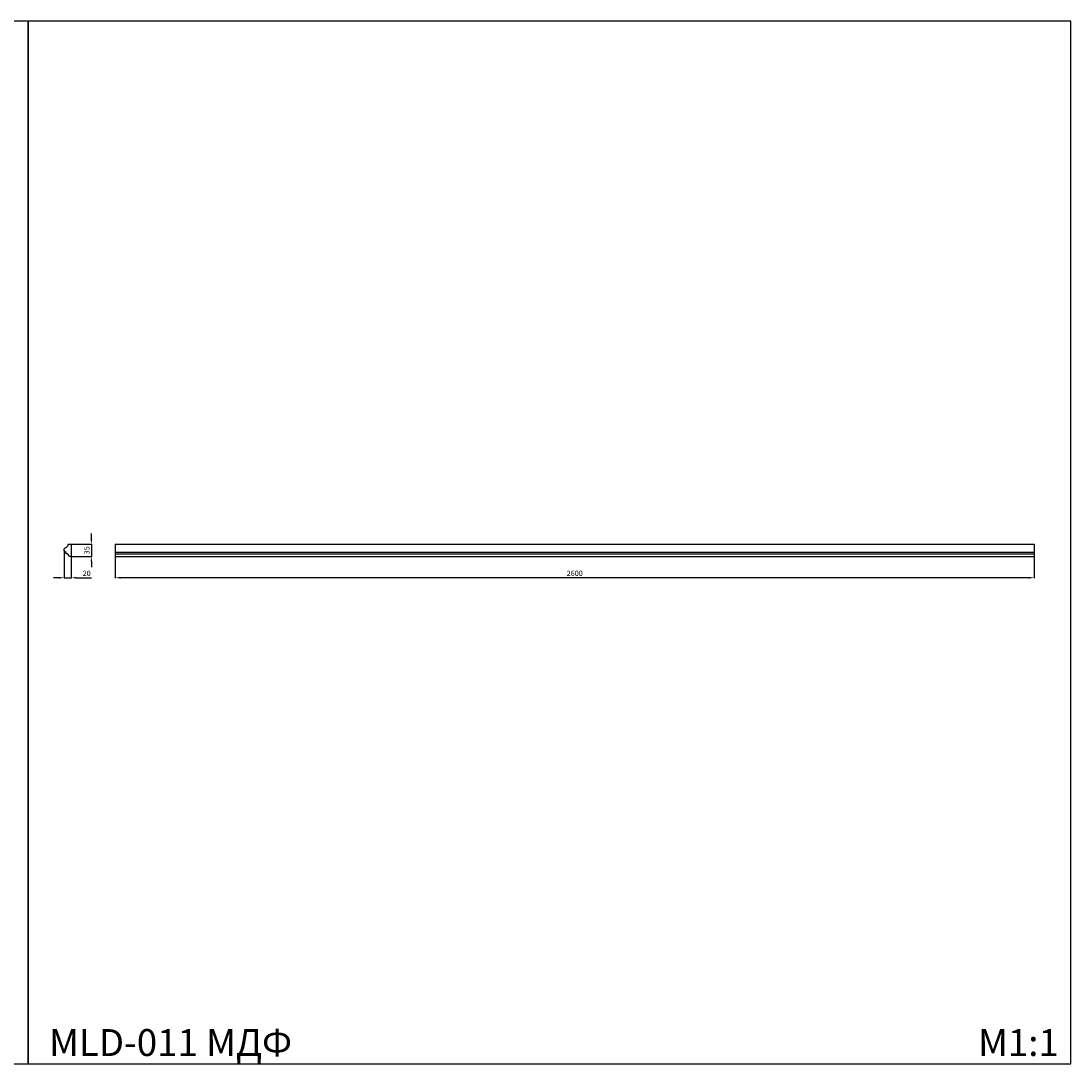
# Model space of a CAD drawing. Units: millimetres. Extents: x 442 to 6342, y 2753 to 5703.
# Drawn here: x 3372 to 6342, y 2753 to 5703 of the extents above; entities that cross this region are included whole.
import ezdxf

# ---------------------------------------------------------------- set-up
doc = ezdxf.new("R2010")
doc.units = ezdxf.units.MM
doc.styles.get("Standard").update_dxf_attribs({"font": 'arial.ttf'})
doc.dimstyles.new('ISO-25', dxfattribs={"dimtxt": 2.5, "dimasz": 2.5, "dimexe": 1.25, "dimexo": 0.625, "dimtad": 1, "dimtxsty": 'Standard', "dimcen": 2.5, "dimadec": 0, "dimazin": 0, "dimtfac": 1, "dimtmove": 0, "dimatfit": 3, "dimfxl": 1, "dimarcsym": 0})

# ---------------------------------------------------------------- blocks, each defined once
blk = doc.blocks.new('*D7')
at = {"color": 0, "lineweight": -2, "transparency": 16777216}
for p, q in [((3638.2, 4188.1), (3638.2, 4127.4)), ((6238.2, 4188.1), (6238.2, 4127.4)), ((6223.2, 4128.7), (3653.2, 4128.7))]:
    blk.add_line(p, q, dxfattribs=at)
at = {"color": 0, "lineweight": 50, "transparency": 16777216}
for points in [[(3653.2, 4131.2), (3653.2, 4126.2), (3638.2, 4128.7)], [(6223.2, 4131.2), (6223.2, 4126.2), (6238.2, 4128.7)]]:
    blk.add_solid(points, dxfattribs=at)
at = {"layer": 'Defpoints', "color": 0, "lineweight": 50, "transparency": 16777216}
for p in [(3638.2, 4188.8), (6238.2, 4188.8), (3638.2, 4128.7)]:
    blk.add_point(p, dxfattribs=at)
at = {"color": 0, "transparency": 16777216, "insert": (4938.2, 4139.3), "char_height": 15, "attachment_point": 5}
blk.add_mtext('2600', dxfattribs=at)
blk = doc.blocks.new('*D11')
at = {"color": 0, "lineweight": -2, "transparency": 16777216}
for p, q in [((3570.6, 4238.8), (3570.6, 4253.8)), ((3514.1, 4223.8), (3571.8, 4223.8)), ((3570.6, 4223.8), (3570.6, 4188.8)), ((3514.1, 4188.8), (3571.8, 4188.8)), ((3570.6, 4173.8), (3570.6, 4158.8))]:
    blk.add_line(p, q, dxfattribs=at)
at = {"color": 0, "lineweight": 50, "transparency": 16777216}
for points in [[(3568.1, 4238.8), (3573.1, 4238.8), (3570.6, 4223.8)], [(3568.1, 4173.8), (3573.1, 4173.8), (3570.6, 4188.8)]]:
    blk.add_solid(points, dxfattribs=at)
at = {"layer": 'Defpoints', "color": 0, "lineweight": 50, "transparency": 16777216}
for p in [(3513.5, 4223.8), (3513.5, 4188.8), (3570.6, 4188.8)]:
    blk.add_point(p, dxfattribs=at)
at = {"color": 0, "transparency": 16777216, "insert": (3559.9, 4206.3), "char_height": 15, "attachment_point": 5, "rotation": 90}
blk.add_mtext('35', dxfattribs=at)
blk = doc.blocks.new('*D10')
at = {"color": 0, "lineweight": -2, "transparency": 16777216}
for p, q in [((3493.5, 4206.8), (3493.5, 4127.4)), ((3513.5, 4188.1), (3513.5, 4127.4)), ((3478.5, 4128.7), (3463.5, 4128.7)), ((3493.5, 4128.7), (3513.5, 4128.7)), ((3528.5, 4128.7), (3571.1, 4128.7))]:
    blk.add_line(p, q, dxfattribs=at)
at = {"color": 0, "lineweight": 50, "transparency": 16777216}
for points in [[(3478.5, 4131.2), (3478.5, 4126.2), (3493.5, 4128.7)], [(3528.5, 4131.2), (3528.5, 4126.2), (3513.5, 4128.7)]]:
    blk.add_solid(points, dxfattribs=at)
at = {"layer": 'Defpoints', "color": 0, "lineweight": 50, "transparency": 16777216}
for p in [(3493.5, 4207.4), (3513.5, 4188.8), (3513.5, 4128.7)]:
    blk.add_point(p, dxfattribs=at)
at = {"color": 0, "transparency": 16777216, "insert": (3557.3, 4139.3), "char_height": 15, "attachment_point": 5}
blk.add_mtext('20', dxfattribs=at)

msp = doc.modelspace()

# ---------------------------------------------------------------- linework, layer by layer
for p, q in [((3638.206, 4223.772), (6238.206, 4223.772)), ((3638.206, 4223.772), (3638.206, 4188.772)), ((6238.206, 4223.772), (6238.206, 4188.772)), ((3638.206, 4200.772), (6238.206, 4200.772)), ((3638.206, 4196.772), (6238.206, 4196.772)), ((3638.206, 4188.772), (6238.206, 4188.772))]:
    msp.add_line(p, q)
for points in [[(3392.176, 5703.418), (442.176, 5703.418), (442.176, 2753.418), (3392.176, 2753.418)], [(6342.176, 5703.418), (3392.176, 5703.418), (3392.176, 2753.418), (6342.176, 2753.418)]]:
    msp.add_lwpolyline(points, close=True)
msp.add_lwpolyline([(3513.456, 4188.772), (3507.518, 4188.772, 0.41421356), (3499.518, 4196.772), (3499.518, 4200.772, -0.08262061), (3497.611, 4201.218, -0.15588629), (3494.152, 4204.457, -0.23627519), (3494.152, 4210.355, -0.09754704), (3495.722, 4212.274, -0.03116269), (3497.959, 4213.902, 0.00590136), (3500.459, 4215.425, 0.09097274), (3503.918, 4218.587, 0.07748848), (3505.065, 4221.205, 0.06083329), (3505.519, 4223.772), (3513.456, 4223.772)], format="xyb", close=True)

# ---------------------------------------------------------------- texts
at = {"char_height": 76.0977, "attachment_point": 1, "line_spacing_factor": 0.963855}
for s, insert, width in [('MLD-011 МДФ', (3451.068, 2852.06), 1052.93343), ('\\fArial;M1:1', (6079.317, 2852.06), 284.67873)]:
    msp.add_mtext(s, dxfattribs=dict(at, insert=insert, width=width))

# ---------------------------------------------------------------- dimensions: what is measured, and where the dimension line sits
for base, p1, angle, picture, middle in [((3570.558, 4188.772), (3513.456, 4223.772), 90, '*D11', (3559.895, 4206.272)), ((3513.456, 4128.678), (3493.456, 4207.406), 180, '*D10', (3557.302, 4139.336))]:
    dim = msp.add_linear_dim(base=base, p1=p1, p2=(3513.456, 4188.772), angle=angle, dimstyle='ISO-25', override={"dimtxt": 15, "dimasz": 15, "dimgap": 3})
    dim.commit()
    dim.dimension.update_dxf_attribs({"geometry": picture, "text_midpoint": middle})
dim = msp.add_linear_dim(base=(3638.206, 4128.678), p1=(6238.206, 4188.772), p2=(3638.206, 4188.772), dimstyle='ISO-25', override={"dimtxt": 15, "dimasz": 15, "dimgap": 3})
dim.commit()
dim.dimension.update_dxf_attribs({"geometry": '*D7', "text_midpoint": (4938.206, 4139.336)})

doc.saveas('drawing.dxf')
